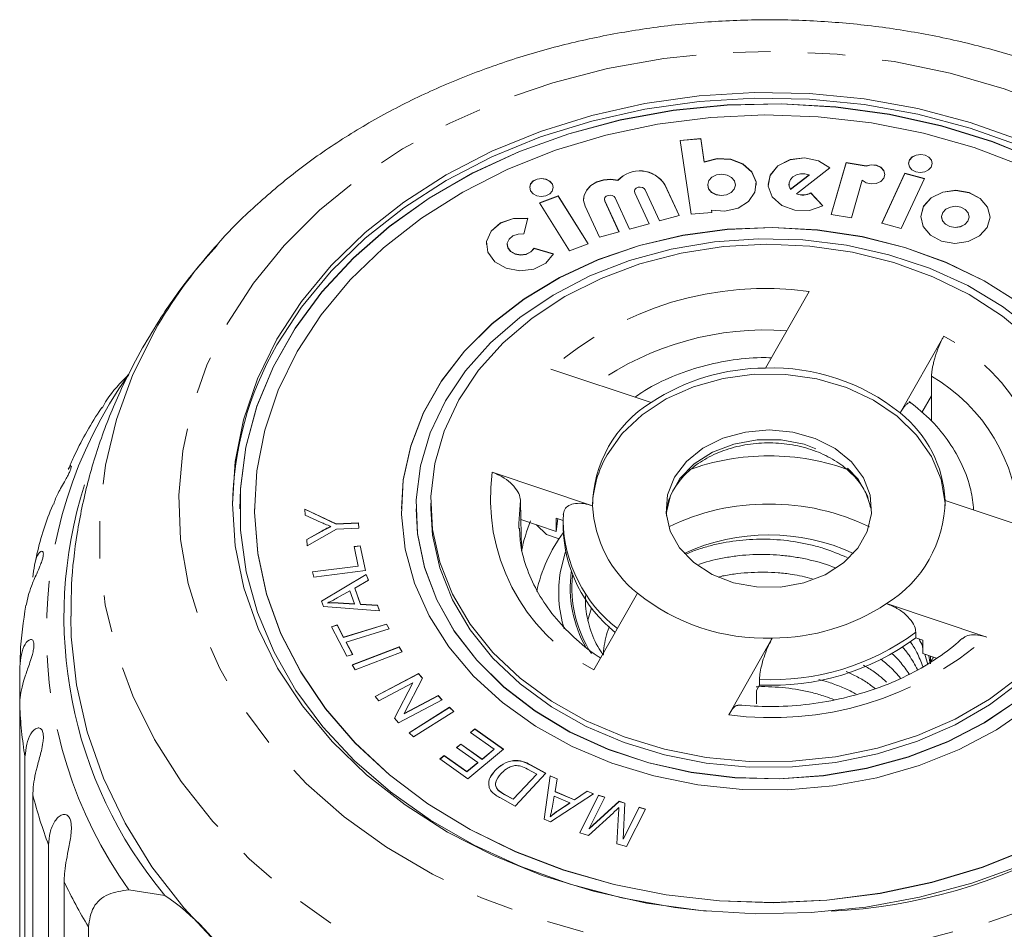
# Model space of a CAD drawing. Units: millimetres. Extents: x -31 to 641, y 16 to 330.
# Drawn here: x -31 to 2, y 291 to 322 of the extents above; entities that cross this region are included whole.
import ezdxf

# ---------------------------------------------------------------- set-up
doc = ezdxf.new("R2010")
doc.units = ezdxf.units.MM
doc.linetypes.add('PHANTOM', pattern=[12.7, 6.35, -1.27, 1.27, -1.27, 1.27, -1.27])

msp = doc.modelspace()

# ---------------------------------------------------------------- linework, layer by layer
at = {"color": 7, "linetype": 'Continuous', "lineweight": 15}
for p, q in [((-8.315, 318.013), (-9.018, 317.951)), ((-9.018, 317.951), (-8.645, 315.437)), ((-8.315, 318.006), (-9.017, 317.945)), ((-8.197, 317.219), (-8.315, 318.013)), ((-8.315, 318.006), (-8.315, 318.013)), ((-8.197, 317.213), (-8.315, 318.006)), ((-8.197, 317.213), (-8.197, 317.219)), ((-5.057, 316.133), (-3.92, 317.018)), ((-3.371, 317.197), (-3.882, 315.432)), ((-3.371, 317.19), (-3.881, 315.432)), ((-2.685, 317.08), (-3.371, 317.197)), ((-3.371, 317.19), (-3.371, 317.197)), ((-2.685, 317.074), (-3.371, 317.19)), ((-2.685, 317.074), (-2.685, 317.08)), ((-11.131, 316.588), (-11.131, 316.595)), ((-5.259, 316.285), (-4.628, 316.777)), ((-5.259, 316.278), (-4.628, 316.77)), ((-4.628, 316.77), (-4.628, 316.777)), ((-3.191, 315.315), (-2.82, 316.595)), ((-1.37, 316.83), (-2.158, 315.127)), ((-1.37, 316.824), (-2.155, 315.126)), ((-1.491, 314.946), (-0.703, 316.649)), ((-0.703, 316.649), (-1.37, 316.83)), ((-1.37, 316.824), (-1.37, 316.83)), ((-0.706, 316.644), (-1.37, 316.824)), ((-10.57, 316.218), (-10.57, 316.212)), ((-10.559, 316.163), (-10.57, 316.212)), ((-10.203, 316.266), (-9.715, 315.21)), ((-9.048, 315.391), (-9.536, 316.447)), ((-9.051, 315.39), (-9.536, 316.441)), ((-8.078, 316.437), (-8.078, 316.431)), ((-7.134, 316.431), (-7.134, 316.437)), ((-6.426, 316.431), (-6.426, 316.437)), ((-5.314, 316.455), (-5.314, 316.448)), ((-5.259, 316.278), (-5.259, 316.285)), ((-13.159, 316.057), (-13.797, 315.823)), ((-13.159, 316.05), (-13.794, 315.818)), ((-12.143, 314.425), (-13.159, 316.057)), ((-13.159, 316.05), (-13.159, 316.057)), ((-12.147, 314.424), (-13.159, 316.05)), ((-12.301, 315.941), (-12.301, 315.934)), ((-11.593, 315.941), (-11.593, 315.934)), ((-11.582, 315.886), (-11.593, 315.934)), ((-11.094, 314.836), (-11.582, 315.893)), ((-11.097, 314.835), (-11.582, 315.886)), ((-11.227, 315.989), (-10.739, 314.933)), ((-10.071, 315.114), (-10.559, 316.17)), ((-10.074, 315.113), (-10.559, 316.163)), ((-5.057, 316.126), (-5.057, 316.133)), ((-4.157, 315.719), (-4.568, 316.16)), ((-4.568, 316.154), (-4.568, 316.16)), ((-4.161, 315.717), (-4.568, 316.154)), ((-13.797, 315.823), (-12.782, 314.192)), ((-12.25, 315.712), (-11.762, 314.655)), ((-7.941, 315.499), (-7.953, 315.574)), ((-7.953, 315.567), (-7.953, 315.574)), ((-7.942, 315.499), (-7.953, 315.567)), ((-14.336, 314.766), (-14.201, 315.298)), ((-9.715, 315.21), (-9.048, 315.391)), ((-8.645, 315.437), (-7.941, 315.499)), ((-3.882, 315.432), (-3.191, 315.315)), ((-0.118, 315.348), (-0.118, 315.342)), ((0.816, 315.342), (0.816, 315.348)), ((1.528, 315.342), (1.528, 315.348)), ((-10.739, 314.933), (-10.071, 315.114)), ((-2.158, 315.127), (-1.491, 314.946)), ((-11.762, 314.655), (-11.094, 314.836)), ((-24.839, 314.318), (-24.778, 314.386)), ((-15.605, 314.411), (-15.605, 314.404)), ((-14.897, 314.411), (-14.897, 314.404)), ((-13.324, 314.088), (-13.985, 314.282)), ((-13.985, 314.275), (-13.985, 314.282)), ((-13.327, 314.082), (-13.985, 314.275)), ((-12.782, 314.192), (-12.143, 314.425)), ((-4.631, 312.811), (-6.114, 310.201)), ((-1.529, 308.673), (-0.046, 311.283)), ((-10.002, 309.028), (-13.409, 310.164)), ((-0.791, 308.686), (-0.469, 309.253)), ((-0.461, 308.397), (-0.469, 309.253)), ((-29.839, 306.759), (-29.741, 306.89)), ((-15.404, 306.652), (-11.996, 305.516)), ((-17.497, 305.605), (-17.497, 305.412)), ((-14.433, 305.042), (-14.45, 305.702)), ((3.409, 304.559), (0.002, 305.694)), ((-23.997, 305.412), (-23.997, 305.406)), ((-23.497, 305.412), (-23.497, 305.406)), ((-21.788, 305.403), (-20.718, 304.899)), ((-21.773, 305.192), (-21.788, 305.403)), ((-21.788, 305.397), (-20.718, 304.893)), ((-21.228, 304.948), (-21.773, 305.192)), ((-18.497, 305.412), (-18.497, 305.406)), ((-17.997, 305.412), (-17.997, 305.406)), ((-12.988, 305.258), (-12.99, 305.001)), ((-20.718, 304.899), (-19.96, 304.931)), ((-20.718, 304.893), (-19.96, 304.924)), ((-20.718, 304.893), (-20.718, 304.899)), ((-19.96, 304.931), (-19.948, 304.749)), ((-19.96, 304.924), (-19.96, 304.931)), ((-19.96, 304.924), (-19.948, 304.749)), ((-14.501, 304.838), (-14.497, 304.739)), ((-14.411, 304.09), (-14.433, 305.042)), ((-14.433, 305.042), (-13.235, 304.643)), ((-13.9, 304.865), (-13.562, 304.532)), ((-13.235, 304.643), (-13.235, 305.093)), ((-13.235, 305.093), (-12.99, 305.012)), ((-13.235, 304.643), (-13.18, 305.075)), ((-12.997, 304.962), (-12.997, 304.77)), ((-21.716, 304.368), (-21.195, 304.66)), ((-21.715, 304.361), (-21.195, 304.654)), ((-20.705, 304.718), (-21.7, 304.147)), ((-20.902, 304.805), (-20.902, 304.812)), ((-19.948, 304.749), (-20.705, 304.718)), ((-13.562, 304.532), (-13.134, 304.389)), ((-21.7, 304.147), (-21.716, 304.368)), ((-20.104, 304.126), (-19.896, 304.152)), ((-20.102, 304.12), (-19.896, 304.146)), ((-19.896, 304.152), (-19.717, 303.308)), ((-19.896, 304.146), (-19.896, 304.152)), ((-19.896, 304.146), (-19.718, 303.308)), ((-19.963, 303.461), (-20.104, 304.126)), ((-21.518, 303.268), (-19.963, 303.461)), ((-21.481, 303.089), (-21.518, 303.268)), ((-21.517, 303.262), (-19.963, 303.454)), ((-19.717, 303.308), (-21.481, 303.089)), ((-21.216, 302.27), (-19.691, 303.175)), ((-21.214, 302.265), (-19.691, 303.169)), ((-19.963, 303.454), (-19.963, 303.461)), ((-19.691, 303.175), (-19.619, 302.977)), ((-19.691, 303.169), (-19.691, 303.175)), ((-19.691, 303.169), (-19.621, 302.975)), ((-19.619, 302.977), (-20.085, 302.712)), ((-20.25, 302.619), (-20.677, 302.38)), ((-20.088, 302.172), (-20.25, 302.619)), ((-20.085, 302.712), (-19.885, 302.161)), ((-20.085, 302.706), (-20.085, 302.712)), ((-20.085, 302.706), (-19.885, 302.154)), ((-10.466, 302.538), (-11.948, 299.927)), ((-21.148, 302.082), (-21.216, 302.27)), ((-21, 302.204), (-21, 302.211)), ((-20.645, 302.209), (-20.088, 302.172)), ((-20.645, 302.203), (-20.645, 302.209)), ((-20.645, 302.203), (-20.088, 302.165)), ((-20.088, 302.165), (-20.088, 302.172)), ((-19.885, 302.161), (-19.311, 302.127)), ((-19.885, 302.154), (-19.885, 302.161)), ((-19.885, 302.154), (-19.311, 302.12)), ((-1.993, 302.182), (1.415, 301.046)), ((-19.244, 301.941), (-21.148, 302.082)), ((-19.311, 302.127), (-19.244, 301.941)), ((-19.311, 302.12), (-19.311, 302.127)), ((-19.311, 302.12), (-19.247, 301.942)), ((-20.463, 301.037), (-19.005, 301.488)), ((-20.463, 301.031), (-19.005, 301.482)), ((-19.005, 301.488), (-18.916, 301.321)), ((-19.005, 301.482), (-19.005, 301.488)), ((-19.005, 301.482), (-18.919, 301.32)), ((-20.879, 301.395), (-20.684, 301.456)), ((-20.35, 300.392), (-20.879, 301.395)), ((-20.876, 301.39), (-20.684, 301.45)), ((-20.684, 301.456), (-20.463, 301.037)), ((-20.684, 301.45), (-20.684, 301.456)), ((-20.684, 301.45), (-20.463, 301.031)), ((-18.916, 301.321), (-20.375, 300.869)), ((-0.999, 301.015), (-0.999, 301.208)), ((-20.463, 301.031), (-20.463, 301.037)), ((-20.375, 300.869), (-20.155, 300.452)), ((-20.375, 300.863), (-20.375, 300.869)), ((-20.375, 300.863), (-20.158, 300.451)), ((-7.363, 298.399), (-5.881, 301.01)), ((-0.999, 301.015), (-0.754, 300.934)), ((-0.754, 300.934), (-0.754, 300.484)), ((-20.176, 300.097), (-18.575, 300.709)), ((-20.173, 300.092), (-18.575, 300.702)), ((-18.469, 300.546), (-20.071, 299.935)), ((-18.575, 300.709), (-18.469, 300.546)), ((-18.575, 300.702), (-18.575, 300.709)), ((-18.575, 300.702), (-18.472, 300.545)), ((-0.754, 300.484), (-0.291, 300.329)), ((-0.587, 300.11), (-0.692, 300.463)), ((-20.155, 300.452), (-20.35, 300.392)), ((-0.558, 300.418), (-0.521, 300.189)), ((-0.499, 300.399), (-0.502, 300.136)), ((-31.483, 298.719), (-31.483, 300.033)), ((-20.071, 299.935), (-20.176, 300.097)), ((-19.392, 299.023), (-17.915, 299.8)), ((-19.388, 299.018), (-17.915, 299.794)), ((-17.915, 299.8), (-17.777, 299.647)), ((-17.915, 299.794), (-17.915, 299.8)), ((-17.915, 299.794), (-17.779, 299.642)), ((-18.104, 299.489), (-19.263, 298.879)), ((-18.731, 298.285), (-18.104, 299.489)), ((-18.729, 298.283), (-18.104, 299.483)), ((-17.777, 299.647), (-18.405, 298.441)), ((-18.104, 299.483), (-18.104, 299.489)), ((-6.313, 299.413), (-6.313, 299.606)), ((-6.42, 299.225), (-6.313, 299.413)), ((-6.42, 298.775), (-6.42, 299.225)), ((-19.263, 298.879), (-19.392, 299.023)), ((-17.116, 298.909), (-18.593, 298.131)), ((-18.405, 298.441), (-17.244, 299.052)), ((-18.405, 298.435), (-17.244, 299.046)), ((-17.244, 299.052), (-17.116, 298.909)), ((-17.244, 299.046), (-17.244, 299.052)), ((-17.244, 299.046), (-17.12, 298.907)), ((-31.483, 298.719), (-31.483, 285.665)), ((-18.235, 297.787), (-16.865, 298.656)), ((-18.231, 297.784), (-16.865, 298.649)), ((-16.715, 298.517), (-18.085, 297.649)), ((-16.865, 298.656), (-16.715, 298.517)), ((-16.865, 298.649), (-16.865, 298.656)), ((-16.865, 298.649), (-16.719, 298.514)), ((-18.593, 298.131), (-18.731, 298.285)), ((-18.405, 298.435), (-18.405, 298.441)), ((-18.085, 297.649), (-18.235, 297.787)), ((-16.146, 297.801), (-16.003, 297.92)), ((-15.342, 297.231), (-16.146, 297.801)), ((-16.142, 297.798), (-16.003, 297.913)), ((-16.003, 297.92), (-15.025, 297.226)), ((-16.003, 297.913), (-16.003, 297.92)), ((-16.003, 297.913), (-15.029, 297.222)), ((-16.622, 297.286), (-16.479, 297.403)), ((-15.897, 296.771), (-16.622, 297.286)), ((-16.617, 297.283), (-16.479, 297.397)), ((-16.479, 297.403), (-15.755, 296.889)), ((-16.479, 297.397), (-16.479, 297.403)), ((-16.479, 297.397), (-15.755, 296.883)), ((-15.025, 297.226), (-16.239, 296.223)), ((-15.755, 296.889), (-15.342, 297.231)), ((-15.755, 296.883), (-15.342, 297.224)), ((-15.342, 297.224), (-15.342, 297.231)), ((-31.303, 283.916), (-31.303, 296.971)), ((-17.186, 296.895), (-17.042, 297.013)), ((-16.239, 296.223), (-17.186, 296.895)), ((-17.182, 296.892), (-17.042, 297.007)), ((-17.042, 297.013), (-16.269, 296.464)), ((-17.042, 297.007), (-17.042, 297.013)), ((-17.042, 297.007), (-16.269, 296.458)), ((-15.755, 296.883), (-15.755, 296.889)), ((-16.269, 296.464), (-15.897, 296.771)), ((-16.269, 296.458), (-15.897, 296.765)), ((-16.269, 296.458), (-16.269, 296.464)), ((-15.897, 296.765), (-15.897, 296.771)), ((-15.311, 296.499), (-15.311, 296.506)), ((-13.895, 296.381), (-14.206, 296.552)), ((-14.104, 296.696), (-13.579, 296.407)), ((-14.104, 296.689), (-13.583, 296.402)), ((-14.694, 295.53), (-13.895, 296.381)), ((-14.694, 295.523), (-13.895, 296.375)), ((-13.579, 296.407), (-14.625, 295.292)), ((-13.895, 296.375), (-13.895, 296.381)), ((-13.645, 294.85), (-13.431, 296.324)), ((-13.645, 294.85), (-13.431, 296.317)), ((-13.431, 296.324), (-13.195, 296.225)), ((-13.431, 296.317), (-13.431, 296.324)), ((-13.431, 296.317), (-13.196, 296.219)), ((-13.195, 296.225), (-13.271, 295.783)), ((-15.227, 295.851), (-15.227, 295.858)), ((-13.271, 295.783), (-12.614, 295.508)), ((-13.271, 295.777), (-13.271, 295.783)), ((-13.271, 295.777), (-12.614, 295.502)), ((-12.614, 295.508), (-12.181, 295.801)), ((-12.614, 295.502), (-12.181, 295.795)), ((-12.181, 295.801), (-11.96, 295.709)), ((-12.181, 295.795), (-12.181, 295.801)), ((-12.181, 295.795), (-11.966, 295.705)), ((-31.035, 295.673), (-31.035, 282.619)), ((-14.625, 295.292), (-15.126, 295.568)), ((-15, 295.698), (-14.694, 295.53)), ((-15, 295.692), (-14.694, 295.523)), ((-14.694, 295.523), (-14.694, 295.53)), ((-11.96, 295.709), (-13.421, 294.757)), ((-13.299, 295.626), (-13.372, 295.224)), ((-12.766, 295.404), (-13.299, 295.626)), ((-12.614, 295.502), (-12.614, 295.508)), ((-12.429, 294.383), (-11.789, 295.66)), ((-12.426, 294.382), (-11.789, 295.654)), ((-11.576, 295.598), (-12.112, 294.529)), ((-12.112, 294.529), (-11.092, 295.455)), ((-12.112, 294.522), (-11.092, 295.448)), ((-11.789, 295.66), (-11.576, 295.598)), ((-11.789, 295.654), (-11.789, 295.66)), ((-11.789, 295.654), (-11.579, 295.592)), ((-11.092, 295.455), (-10.893, 295.396)), ((-11.092, 295.448), (-11.092, 295.455)), ((-11.092, 295.448), (-10.893, 295.39)), ((-13.19, 295.123), (-12.766, 295.404)), ((-13.19, 295.116), (-12.766, 295.397)), ((-13.19, 295.116), (-13.19, 295.123)), ((-12.766, 295.397), (-12.766, 295.404)), ((-11.096, 295.239), (-11.096, 295.245)), ((-10.893, 295.396), (-10.955, 294.167)), ((-10.955, 294.167), (-10.41, 295.254)), ((-10.955, 294.161), (-10.41, 295.248)), ((-10.198, 295.192), (-10.838, 293.915)), ((-10.41, 295.254), (-10.198, 295.192)), ((-10.41, 295.248), (-10.41, 295.254)), ((-10.41, 295.248), (-10.201, 295.186)), ((-13.421, 294.757), (-13.645, 294.85)), ((-13.439, 294.922), (-13.439, 294.928)), ((-11.287, 295.067), (-12.132, 294.296)), ((-11.17, 294.012), (-11.112, 295.033)), ((-11.17, 294.012), (-11.112, 295.026)), ((-12.112, 294.522), (-12.112, 294.529)), ((-12.132, 294.296), (-12.429, 294.383)), ((-10.955, 294.161), (-10.955, 294.167)), ((-30.501, 280.913), (-30.501, 293.968)), ((-10.838, 293.915), (-11.17, 294.012)), ((-29.971, 292.718), (-29.971, 279.664)), ((-27.77, 292.443), (-26.548, 292.252)), ((-29.147, 283.914), (-29.147, 291.184))]:
    msp.add_line(p, q, dxfattribs=at)
at = {"color": 8, "linetype": 'PHANTOM', "lineweight": 0}
for p, q in [((-9.536, 316.441), (-9.536, 316.447)), ((-11.582, 315.886), (-11.582, 315.893)), ((-10.559, 316.163), (-10.559, 316.17)), ((-21.195, 304.654), (-21.195, 304.66)), ((-14.104, 296.689), (-14.104, 296.696)), ((-15, 295.692), (-15, 295.698)), ((-11.112, 295.026), (-11.112, 295.033))]:
    msp.add_line(p, q, dxfattribs=at)
at = {"color": 8, "linetype": 'PHANTOM', "lineweight": 0, "flags": 128}
for points in [[(-24.405, 311.74), (-23.532, 313.093), (-22.489, 314.373), (-21.288, 315.569), (-19.939, 316.669), (-18.456, 317.663), (-16.854, 318.54), (-15.146, 319.293), (-13.351, 319.914), (-11.485, 320.398), (-9.565, 320.738), (-7.612, 320.933), (-5.643, 320.981), (-3.677, 320.88), (-1.734, 320.632), (0.168, 320.24), (2.011, 319.706), (3.777, 319.037), (5.449, 318.239), (7.01, 317.318), (8.446, 316.285), (9.743, 315.149), (10.888, 313.922), (11.871, 312.614), (12.682, 311.238), (13.313, 309.809), (13.758, 308.338), (14.012, 306.842), (14.074, 305.334), (13.943, 303.828), (13.619, 302.339), (13.107, 300.882), (12.411, 299.47), (11.537, 298.118), (10.494, 296.837), (9.293, 295.641), (7.945, 294.541), (6.462, 293.547), (4.859, 292.67), (3.152, 291.917), (1.356, 291.296), (-0.51, 290.813), (-2.429, 290.472), (-4.383, 290.277), (-6.352, 290.23), (-8.317, 290.33), (-10.261, 290.578), (-12.163, 290.97), (-14.006, 291.504), (-15.772, 292.173), (-17.443, 292.972), (-19.005, 293.892), (-20.441, 294.925), (-21.738, 296.061), (-22.883, 297.289), (-23.866, 298.597), (-24.677, 299.972), (-25.307, 301.402), (-25.752, 302.872), (-26.007, 304.368), (-26.069, 305.877), (-25.937, 307.382), (-25.614, 308.871), (-25.102, 310.328), (-24.405, 311.74)], [(12.733, 314.443), (13.478, 313.563), (14.472, 312.169), (15.298, 310.712), (15.946, 309.202), (16.413, 307.654), (16.695, 306.08), (16.788, 304.493), (16.692, 302.906), (16.408, 301.332), (15.939, 299.784), (15.288, 298.276), (14.461, 296.819), (13.464, 295.425), (12.305, 294.107), (10.996, 292.875), (9.545, 291.74), (7.965, 290.71), (6.27, 289.795), (4.473, 289.001), (2.59, 288.336), (0.635, 287.805), (-1.375, 287.412), (-3.423, 287.161), (-5.492, 287.053), (-7.566, 287.09), (-9.626, 287.272), (-11.657, 287.596), (-13.64, 288.06), (-15.56, 288.661), (-17.401, 289.392), (-19.148, 290.249), (-20.786, 291.225), (-22.301, 292.31), (-23.68, 293.496), (-24.914, 294.773), (-25.99, 296.131), (-26.901, 297.559), (-27.639, 299.044), (-28.198, 300.574), (-28.572, 302.137), (-28.759, 303.719), (-28.758, 305.308), (-28.568, 306.89), (-28.192, 308.452), (-27.631, 309.982), (-26.891, 311.466), (-26.891, 311.466)], [(-9.491, 305.252), (-9.491, 305.255), (-9.347, 305.868), (-9.023, 306.439), (-8.536, 306.937), (-7.911, 307.336), (-7.184, 307.613), (-6.393, 307.755), (-5.58, 307.753), (-4.79, 307.608), (-4.065, 307.326), (-3.444, 306.925), (-2.961, 306.424), (-2.641, 305.852), (-2.504, 305.252)], [(-14.45, 305.702), (-14.502, 304.91), (-14.501, 304.838)]]:
    msp.add_lwpolyline(points, dxfattribs=at)
at = {"color": 7, "linetype": 'Continuous', "lineweight": 15, "flags": 128}
for points in [[(-22.732, 311.182), (-21.895, 312.471), (-20.889, 313.687), (-19.725, 314.817), (-18.416, 315.849), (-16.975, 316.773), (-15.418, 317.579), (-13.761, 318.257), (-12.022, 318.802), (-10.218, 319.206), (-8.371, 319.467), (-6.497, 319.58), (-4.619, 319.546), (-2.755, 319.363), (-0.926, 319.035), (0.85, 318.564), (2.553, 317.956)], [(-22.732, 310.99), (-21.895, 312.278), (-20.889, 313.494), (-19.725, 314.624), (-18.416, 315.657), (-16.975, 316.58), (-15.418, 317.386), (-13.761, 318.065), (-12.022, 318.609), (-10.218, 319.014), (-8.371, 319.274), (-6.497, 319.387), (-4.619, 319.353), (-2.755, 319.17), (-0.926, 318.842), (0.85, 318.371), (2.553, 317.763)], [(3.243, 317.239), (1.606, 317.904), (-0.112, 318.437), (-1.892, 318.831), (-3.716, 319.083), (-5.564, 319.191), (-7.416, 319.152), (-9.254, 318.967), (-11.057, 318.639), (-12.806, 318.17), (-14.483, 317.566), (-16.07, 316.833), (-17.551, 315.979), (-18.909, 315.013), (-20.13, 313.945), (-21.201, 312.787), (-22.111, 311.55), (-22.851, 310.249), (-23.411, 308.895), (-23.787, 307.505), (-23.975, 306.093), (-23.997, 305.406)], [(3.243, 317.245), (1.606, 317.91), (-0.112, 318.443), (-1.892, 318.838), (-3.716, 319.09), (-5.564, 319.197), (-7.416, 319.158), (-9.254, 318.974), (-11.057, 318.645), (-12.806, 318.177), (-14.483, 317.573), (-16.07, 316.84), (-17.551, 315.986), (-18.909, 315.02), (-20.13, 313.952), (-21.201, 312.793), (-22.111, 311.557), (-22.851, 310.255), (-23.411, 308.902), (-23.787, 307.512), (-23.975, 306.099), (-23.972, 304.68), (-23.778, 303.268), (-23.396, 301.879), (-22.83, 300.527), (-22.085, 299.227), (-21.169, 297.993), (-20.093, 296.837), (-18.867, 295.772), (-17.505, 294.81), (-16.021, 293.959), (-14.431, 293.231), (-12.751, 292.631), (-11, 292.167), (-9.195, 291.843), (-8.119, 291.72)], [(2.623, 317.079), (0.984, 317.705), (-0.732, 318.197), (-2.505, 318.548), (-4.316, 318.756), (-6.146, 318.818), (-7.975, 318.732), (-9.781, 318.501), (-11.547, 318.126), (-13.251, 317.612), (-14.876, 316.965), (-16.404, 316.19), (-17.817, 315.298), (-19.102, 314.297), (-20.242, 313.199), (-21.227, 312.016), (-22.044, 310.76), (-22.686, 309.446), (-23.145, 308.088), (-23.416, 306.7), (-23.497, 305.298), (-23.385, 303.897), (-23.083, 302.513), (-22.594, 301.161), (-21.923, 299.856), (-21.078, 298.611), (-20.067, 297.44), (-18.902, 296.358), (-17.596, 295.374), (-16.163, 294.5), (-14.618, 293.746), (-12.979, 293.12), (-11.263, 292.628), (-9.49, 292.276), (-7.678, 292.069), (-5.848, 292.007), (-4.02, 292.092), (-2.213, 292.324), (-0.448, 292.698), (1.256, 293.212), (2.881, 293.86)], [(-7.953, 315.574), (-7.49, 315.538), (-7.046, 315.642), (-6.688, 315.869), (-6.473, 316.185), (-6.434, 316.539), (-6.576, 316.878), (-6.878, 317.149), (-7.293, 317.309), (-7.757, 317.334), (-8.197, 317.219)], [(-6.426, 316.431), (-6.434, 316.533), (-6.576, 316.872), (-6.878, 317.142), (-7.293, 317.302), (-7.757, 317.327), (-8.197, 317.213)], [(-3.92, 317.012), (-4.304, 317.252), (-4.783, 317.351), (-5.272, 317.29), (-5.686, 317.08), (-5.95, 316.759), (-6.022, 316.448)], [(-3.92, 317.018), (-4.304, 317.259), (-4.783, 317.357), (-5.272, 317.296), (-5.686, 317.086), (-5.95, 316.765), (-6.019, 316.389), (-5.88, 316.024), (-5.557, 315.736), (-5.108, 315.574), (-4.613, 315.568), (-4.157, 315.719)], [(-0.472, 317.043), (-0.438, 317.16), (-0.466, 317.278), (-0.551, 317.379), (-0.679, 317.448), (-0.832, 317.473), (-0.986, 317.452), (-1.118, 317.387), (-1.207, 317.288), (-1.241, 317.171), (-1.213, 317.053), (-1.128, 316.952), (-1, 316.884), (-0.847, 316.859), (-0.693, 316.88), (-0.561, 316.945), (-0.472, 317.043)], [(-0.438, 317.159), (-0.466, 317.272), (-0.551, 317.373), (-0.679, 317.441), (-0.832, 317.467), (-0.986, 317.445), (-1.118, 317.38), (-1.207, 317.282), (-1.241, 317.165), (-1.241, 317.159)], [(-2.82, 316.595), (-2.687, 316.506), (-2.518, 316.466), (-2.343, 316.481), (-2.19, 316.549), (-2.086, 316.659), (-2.049, 316.791), (-2.085, 316.924), (-2.188, 317.034), (-2.34, 317.103), (-2.515, 317.12), (-2.685, 317.08)], [(-2.049, 316.786), (-2.085, 316.918), (-2.188, 317.028), (-2.34, 317.097), (-2.515, 317.113), (-2.685, 317.074)], [(-13.364, 316.225), (-13.331, 316.343), (-13.359, 316.46), (-13.443, 316.561), (-13.572, 316.63), (-13.725, 316.655), (-13.879, 316.634), (-14.01, 316.569), (-14.1, 316.471), (-14.133, 316.353), (-14.105, 316.235), (-14.02, 316.135), (-13.892, 316.066), (-13.739, 316.041), (-13.585, 316.062), (-13.453, 316.127), (-13.364, 316.225)], [(-13.331, 316.342), (-13.359, 316.454), (-13.443, 316.555), (-13.572, 316.623), (-13.725, 316.649), (-13.879, 316.627), (-14.01, 316.563), (-14.1, 316.464), (-14.133, 316.347), (-14.133, 316.342)], [(-11.131, 316.588), (-11.375, 316.621), (-11.622, 316.601), (-11.852, 316.529), (-12.048, 316.413), (-12.194, 316.259), (-12.28, 316.081), (-12.301, 315.934)], [(-11.131, 316.595), (-11.375, 316.627), (-11.622, 316.607), (-11.852, 316.536), (-12.048, 316.419), (-12.194, 316.266), (-12.28, 316.087), (-12.299, 315.898), (-12.25, 315.712)], [(-7.173, 316.293), (-7.134, 316.431), (-7.167, 316.57), (-7.266, 316.688), (-7.418, 316.769), (-7.598, 316.799), (-7.779, 316.774), (-7.934, 316.697), (-8.039, 316.582), (-8.078, 316.444), (-8.045, 316.305), (-7.945, 316.186), (-7.794, 316.106), (-7.614, 316.076), (-7.433, 316.101), (-7.278, 316.177), (-7.173, 316.293)], [(-4.628, 316.777), (-4.769, 316.812), (-4.918, 316.812), (-5.059, 316.776), (-5.179, 316.708), (-5.265, 316.615), (-5.309, 316.507), (-5.307, 316.393), (-5.259, 316.285)], [(-10.559, 316.17), (-10.57, 316.226), (-10.552, 316.28), (-10.508, 316.326), (-10.444, 316.354), (-10.371, 316.362), (-10.3, 316.349), (-10.241, 316.315), (-10.203, 316.266)], [(-8.078, 316.431), (-8.045, 316.299), (-7.945, 316.18), (-7.794, 316.1), (-7.614, 316.07), (-7.433, 316.095), (-7.278, 316.171), (-7.173, 316.287)], [(-7.173, 316.287), (-7.134, 316.425), (-7.134, 316.431)], [(-5.314, 316.448), (-5.307, 316.386), (-5.259, 316.278)], [(1.43, 314.988), (1.528, 315.332), (1.446, 315.679), (1.197, 315.976), (0.819, 316.177), (0.369, 316.252), (-0.083, 316.189), (-0.471, 315.998), (-0.733, 315.709), (-0.831, 315.364), (-0.749, 315.017), (-0.5, 314.721), (-0.122, 314.52), (0.328, 314.445), (0.781, 314.507), (1.168, 314.698), (1.43, 314.988)], [(1.528, 315.342), (1.446, 315.673), (1.197, 315.969), (0.819, 316.17), (0.369, 316.245), (-0.083, 316.183), (-0.471, 315.992), (-0.733, 315.702), (-0.831, 315.358), (-0.831, 315.342)], [(-11.582, 315.893), (-11.593, 315.948), (-11.575, 316.003), (-11.531, 316.048), (-11.467, 316.077), (-11.395, 316.085), (-11.323, 316.071), (-11.264, 316.037), (-11.227, 315.989)], [(0.777, 315.205), (0.816, 315.342), (0.783, 315.479), (0.685, 315.597), (0.535, 315.676), (0.357, 315.706), (0.178, 315.681), (0.024, 315.606), (-0.08, 315.491), (-0.118, 315.354), (-0.086, 315.217), (0.013, 315.1), (0.162, 315.02), (0.34, 314.99), (0.52, 315.015), (0.673, 315.091), (0.777, 315.205)], [(-14.201, 315.292), (-14.685, 315.286), (-15.124, 315.132), (-15.447, 314.857), (-15.598, 314.505), (-15.605, 314.404)], [(-14.201, 315.298), (-14.685, 315.292), (-15.124, 315.139), (-15.447, 314.863), (-15.598, 314.511), (-15.552, 314.143), (-15.317, 313.819), (-14.933, 313.595), (-14.464, 313.508), (-13.988, 313.572), (-13.585, 313.776), (-13.324, 314.088)], [(-0.118, 315.342), (-0.086, 315.211), (0.013, 315.093), (0.162, 315.014), (0.34, 314.984), (0.52, 315.009), (0.673, 315.084), (0.777, 315.199)], [(0.777, 315.199), (0.816, 315.335), (0.816, 315.342)], [(2.515, 312.418), (1.326, 313.166), (0.026, 313.797), (-1.366, 314.3), (-2.828, 314.669), (-4.338, 314.897), (-5.873, 314.981), (-7.41, 314.92), (-8.925, 314.715), (-10.397, 314.369), (-11.801, 313.887), (-13.118, 313.276), (-14.326, 312.546), (-15.408, 311.708), (-16.348, 310.774), (-17.131, 309.759), (-17.745, 308.678), (-18.181, 307.547), (-18.432, 306.384), (-18.497, 305.406)], [(2.515, 312.424), (1.326, 313.172), (0.026, 313.803), (-1.366, 314.306), (-2.828, 314.675), (-4.338, 314.903), (-5.873, 314.987), (-7.41, 314.927), (-8.925, 314.721), (-10.397, 314.375), (-11.801, 313.893), (-13.118, 313.283), (-14.326, 312.553), (-15.408, 311.714), (-16.348, 310.781), (-17.131, 309.766), (-17.745, 308.685), (-18.181, 307.554), (-18.432, 306.391), (-18.495, 305.213), (-18.368, 304.038), (-18.054, 302.884), (-17.557, 301.768), (-16.884, 300.707), (-16.047, 299.718), (-15.057, 298.815), (-13.93, 298.012), (-12.683, 297.322), (-11.335, 296.754), (-9.905, 296.317), (-8.416, 296.018), (-6.891, 295.861), (-5.352, 295.85), (-3.823, 295.983), (-2.327, 296.259), (-0.886, 296.674), (0.477, 297.221), (1.742, 297.893), (2.889, 298.678)], [(3.019, 311.478), (1.956, 312.296), (0.767, 313.005), (-0.529, 313.595), (-1.91, 314.055), (-3.357, 314.38), (-4.845, 314.562), (-6.351, 314.601), (-7.851, 314.494), (-9.323, 314.245), (-10.742, 313.856), (-12.086, 313.334), (-13.334, 312.687), (-14.466, 311.925), (-15.465, 311.061), (-16.314, 310.107), (-17.001, 309.08), (-17.514, 307.994), (-17.846, 306.868), (-17.991, 305.719), (-17.946, 304.565), (-17.713, 303.425), (-17.296, 302.315), (-16.7, 301.255), (-15.935, 300.26), (-15.014, 299.347), (-13.951, 298.529), (-12.762, 297.819), (-11.466, 297.23), (-10.084, 296.769), (-8.638, 296.445), (-7.15, 296.262), (-5.644, 296.224), (-4.143, 296.33), (-2.672, 296.58), (-1.253, 296.969), (0.091, 297.491), (1.339, 298.138), (2.471, 298.9)], [(-13.985, 314.282), (-14.089, 314.157), (-14.25, 314.075), (-14.441, 314.049), (-14.628, 314.084), (-14.782, 314.174), (-14.876, 314.304), (-14.894, 314.451), (-14.834, 314.592), (-14.705, 314.702), (-14.529, 314.763), (-14.336, 314.766)], [(-16.543, 309.12), (-15.869, 310.124), (-15.034, 311.054), (-14.05, 311.894), (-12.934, 312.631), (-11.704, 313.253), (-10.381, 313.75), (-8.985, 314.112), (-7.541, 314.335), (-6.071, 314.414), (-4.6, 314.349), (-3.151, 314.141), (-1.75, 313.792), (-0.418, 313.308), (0.822, 312.699), (1.95, 311.972), (2.948, 311.142)], [(-13.985, 314.275), (-14.089, 314.151), (-14.25, 314.069), (-14.441, 314.043), (-14.628, 314.078), (-14.782, 314.168), (-14.876, 314.297), (-14.897, 314.404)], [(2.606, 293.276), (0.906, 292.664), (-0.868, 292.188), (-2.696, 291.856), (-4.559, 291.668), (-6.437, 291.629), (-8.311, 291.738), (-10.16, 291.993), (-11.965, 292.393), (-13.706, 292.933), (-15.366, 293.608), (-16.927, 294.409), (-18.372, 295.33), (-19.686, 296.359), (-20.854, 297.486), (-21.865, 298.699), (-22.708, 299.986), (-23.374, 301.332), (-23.855, 302.723), (-24.147, 304.145), (-24.247, 305.582), (-24.154, 307.02), (-23.868, 308.442), (-23.392, 309.835), (-22.732, 311.182)], [(-11.499, 307.246), (-10.983, 307.969), (-10.307, 308.61), (-9.493, 309.148), (-8.566, 309.566), (-7.556, 309.851), (-6.497, 309.993), (-5.421, 309.987), (-4.364, 309.835), (-3.359, 309.54), (-2.439, 309.113), (-1.634, 308.567), (-0.969, 307.92), (-0.465, 307.191), (-0.139, 306.406), (-0.002, 305.589), (0.001, 305.509)], [(-0.469, 309.253), (-0.462, 309.909), (-0.462, 309.92)], [(2.565, 299.724), (1.513, 298.934), (0.338, 298.253), (-0.942, 297.693), (-2.304, 297.262), (-3.727, 296.969), (-5.187, 296.818), (-6.661, 296.81), (-8.124, 296.948), (-9.551, 297.227), (-10.921, 297.644), (-12.209, 298.191), (-13.396, 298.861), (-14.461, 299.641), (-15.387, 300.519), (-16.159, 301.481), (-16.764, 302.51), (-17.192, 303.59), (-17.437, 304.703), (-17.494, 305.831), (-17.361, 306.956), (-17.043, 308.058), (-16.543, 309.12)], [(-9.207, 306.482), (-8.798, 307.02), (-8.239, 307.472), (-7.558, 307.812), (-6.794, 308.023), (-5.986, 308.093), (-5.18, 308.019), (-4.417, 307.805), (-3.739, 307.461), (-3.183, 307.007), (-2.779, 306.467), (-2.549, 305.87), (-2.504, 305.248), (-2.648, 304.635), (-2.972, 304.065), (-3.459, 303.566), (-4.083, 303.168), (-4.811, 302.89), (-5.602, 302.748), (-6.414, 302.75), (-7.205, 302.896), (-7.93, 303.177), (-8.551, 303.578), (-9.034, 304.079), (-9.353, 304.651), (-9.492, 305.265), (-9.442, 305.886), (-9.207, 306.482)], [(-23.497, 305.406), (-23.497, 305.292), (-23.385, 303.891), (-23.083, 302.507), (-22.594, 301.155), (-21.923, 299.849), (-21.078, 298.604), (-20.067, 297.434), (-18.902, 296.351), (-17.596, 295.367), (-16.163, 294.494), (-14.618, 293.739), (-12.979, 293.113), (-11.263, 292.621), (-9.49, 292.27), (-7.678, 292.062), (-5.848, 292.001), (-4.02, 292.086), (-2.213, 292.317), (-0.448, 292.692), (1.256, 293.206), (2.881, 293.854)], [(-17.997, 305.406), (-17.946, 304.559), (-17.713, 303.418), (-17.296, 302.309), (-16.7, 301.249), (-15.935, 300.254), (-15.014, 299.34), (-13.951, 298.522), (-12.762, 297.813), (-11.466, 297.223), (-10.084, 296.763), (-8.638, 296.439), (-7.15, 296.256), (-5.644, 296.217), (-4.143, 296.324), (-2.672, 296.573), (-1.253, 296.962), (0.091, 297.484), (1.339, 298.131), (2.471, 298.893), (3.47, 299.758), (4.32, 300.711), (5.006, 301.739)], [(2.565, 299.531), (1.513, 298.741), (0.338, 298.06), (-0.942, 297.5), (-2.304, 297.069), (-3.727, 296.776), (-5.187, 296.625), (-6.661, 296.617), (-8.124, 296.755), (-9.551, 297.034), (-10.921, 297.451), (-12.209, 297.999), (-13.396, 298.668), (-14.461, 299.448), (-15.387, 300.326), (-16.159, 301.288), (-16.764, 302.317), (-17.192, 303.397), (-17.437, 304.51), (-17.497, 305.412)], [(-13.083, 303.29), (-12.927, 303.912), (-12.915, 303.949)], [(-12.158, 301.591), (-12.152, 301.616), (-12.027, 302.045)], [(-24.661, 290.497), (-25.902, 291.824), (-26.984, 293.23), (-27.896, 294.706), (-28.632, 296.238), (-29.185, 297.814), (-29.552, 299.422), (-29.73, 301.049), (-29.747, 301.752)]]:
    msp.add_lwpolyline(points, dxfattribs=at)
at = {"color": 7, "linetype": 'Continuous', "lineweight": 15}
for centre, radius, start, end in [((-10.391, 315.902), 1.014, 32.5488, 136.8771), ((-10.391, 315.895), 1.014, 32.5488, 136.8771), ((-4.843, 316.686), 0.593, 248.8537, 297.6118), ((-4.843, 316.679), 0.593, 248.8537, 297.6118), ((-12.977, 305.344), 11.271, 149.9395, 179.1625), ((-6.094, 303.104), 7.097, 90.1579, 123.4055), ((-5.88, 303.26), 6.944, 51.2043, 91.9318), ((-7.794, 305.452), 4.203, 121.6893, 179.1237), ((-4.081, 305.479), 4.088, 3.0252, 51.3721), ((-8.315, 305.396), 3.682, 149.8388, 178.2418), ((-15.171, 301.725), 14.805, 162.3129, 219.7839), ((-7.914, 305.732), 4.088, 183.0252, 231.3721), ((-6.057, 297.949), 7.623, 89.5498, 116.045), ((-5.937, 297.952), 7.62, 63.8346, 90.4535), ((-4.201, 305.759), 4.203, 301.6893, 359.1237), ((-9.245, 302.985), 5.257, 157.4702, 169.1524), ((-8.743, 301.47), 5.274, 143.7046, 167.6884), ((-8.244, 304.908), 4.755, 181.6704, 231.2228), ((-5.997, 297.64), 6.883, 65.2501, 114.7499), ((-6.115, 307.95), 6.944, 231.2043, 271.9318), ((-5.9, 308.107), 7.097, 270.1579, 303.4055), ((-5.896, 307.64), 8.238, 267.0933, 306.4701), ((-4.68, 309.856), 18.154, 272.5367, 326.7857), ((-31.111, 285.511), 8.14, 31.0639, 55.9041)]:
    msp.add_arc(centre, radius, start, end, dxfattribs=at)
at = {"color": 8, "linetype": 'PHANTOM', "lineweight": 0}
for centre, radius, start, end in [((-12.148, 303.022), 16.99, 138.3273, 150.1974), ((-6.107, 301.828), 11.082, 82.3453, 131.2181), ((-6.104, 301.42), 10.078, 85.9437, 125.1303), ((-3.104, 305.462), 6.576, 352.1074, 62.2899), ((-15.455, 301.215), 15.119, 144.5362, 215.4638), ((-3.459, 304.757), 5.97, 1.7702, 59.8594), ((-6.025, 299.378), 7.833, 89.7987, 110.2535), ((-5.969, 299.385), 7.826, 69.4154, 90.2065), ((-8.891, 305.749), 6.576, 172.1074, 242.2899), ((-8.231, 305.102), 4.767, 181.2504, 232.244), ((-8.917, 302.567), 4.229, 170.1585, 197.0333), ((-8.65, 302.716), 4.105, 172.2855, 209.7504), ((-8.595, 302.719), 4.101, 173.9047, 213.0065), ((-5.896, 307.832), 8.238, 267.0933, 306.4701), ((-5.887, 309.382), 11.082, 262.3453, 311.2181), ((-16.43, 299.382), 15.067, 182.5223, 189.2094), ((-15.678, 299.55), 15.839, 194.167, 200.6351), ((-14.326, 300.131), 17.312, 205.3532, 211.1199)]:
    msp.add_arc(centre, radius, start, end, dxfattribs=at)
at = {"color": 7, "linetype": 'Continuous', "lineweight": 15}
for points, knots in [([(12.529, 314.644), (12.228, 314.962), (11.528, 315.704), (10.277, 316.761), (8.812, 317.826), (7.23, 318.784), (5.552, 319.63), (3.787, 320.358), (1.95, 320.963), (0.054, 321.44), (-1.886, 321.786), (-3.857, 321.999), (-5.843, 322.077), (-7.831, 322.02), (-9.807, 321.827), (-11.756, 321.501), (-13.664, 321.043), (-15.517, 320.455), (-17.301, 319.741), (-19.004, 318.905), (-20.611, 317.953), (-22.113, 316.894), (-23.48, 315.723), (-24.388, 314.857), (-24.795, 314.36), (-24.834, 314.312)], [0, 0, 0, 0, 0.034097, 0.079309, 0.124704, 0.170241, 0.215881, 0.261591, 0.307346, 0.353127, 0.398923, 0.444728, 0.490543, 0.536372, 0.582217, 0.628083, 0.673972, 0.719884, 0.765818, 0.811759, 0.857689, 0.903581, 0.949398, 0.995094, 1, 1, 1, 1]), ([(-24.761, 314.376), (-25.034, 314.072), (-25.729, 313.3), (-26.567, 312.123), (-27.094, 311.237), (-27.301, 310.889)], [0, 0, 0, 0, 0.282044, 0.717593, 1, 1, 1, 1]), ([(-0.462, 309.92), (-0.46, 309.957), (-0.457, 310.033), (-0.439, 310.166), (-0.411, 310.311), (-0.374, 310.463), (-0.327, 310.622), (-0.273, 310.782), (-0.212, 310.941), (-0.152, 311.078), (-0.096, 311.192), (-0.063, 311.253), (-0.046, 311.283)], [0, 0, 0, 0, 0.101667, 0.206343, 0.307994, 0.412481, 0.516348, 0.622999, 0.731139, 0.842224, 0.920578, 1, 1, 1, 1]), ([(-27.301, 310.889), (-27.514, 310.497), (-28.015, 309.571), (-28.651, 308.045), (-29.191, 306.328), (-29.548, 304.582), (-29.734, 303.052), (-29.729, 302.108), (-29.727, 301.752)], [0, 0, 0, 0, 0.139273, 0.328879, 0.517005, 0.703357, 0.888239, 1, 1, 1, 1]), ([(-5.913, 310.553), (-6.027, 310.555), (-6.505, 310.562), (-7.347, 310.475), (-8.41, 310.245), (-9.411, 309.875), (-10.125, 309.517), (-10.474, 309.265), (-10.549, 309.211)], [0, 0, 0, 0, 0.067558, 0.285145, 0.503175, 0.72156, 0.940235, 1, 1, 1, 1]), ([(-27.77, 309.988), (-28.052, 309.697), (-28.422, 309.316), (-28.625, 308.933), (-28.673, 308.841)], [0, 0, 0, 0, 0.7619441, 1, 1, 1, 1]), ([(-28.694, 308.854), (-28.722, 308.811), (-29.082, 308.266), (-29.477, 307.568), (-29.768, 306.888), (-29.826, 306.752)], [0, 0, 0, 0, 0.063799, 0.814054, 1, 1, 1, 1]), ([(-1.529, 308.673), (-1.503, 308.716), (-1.451, 308.804), (-1.375, 308.906), (-1.303, 308.982), (-1.239, 309.023), (-1.19, 309.034), (-1.168, 309.017), (-1.159, 309.011)], [0, 0, 0, 0, 0.176825, 0.358605, 0.535513, 0.718218, 0.884071, 1, 1, 1, 1]), ([(0.97, 305.372), (0.945, 305.6), (0.888, 306.118), (0.602, 306.897), (0.156, 307.686), (-0.443, 308.427), (-0.957, 308.847), (-1.222, 309.063)], [0, 0, 0, 0, 0.161038, 0.366031, 0.572025, 0.779992, 1, 1, 1, 1]), ([(-9.478, 305.168), (-9.472, 305.293), (-9.459, 305.604), (-9.246, 306.087), (-8.869, 306.586), (-8.348, 307.013), (-7.717, 307.345), (-7.005, 307.567), (-6.245, 307.67), (-5.474, 307.647), (-4.729, 307.501), (-4.049, 307.241), (-3.463, 306.882), (-3.001, 306.444), (-2.669, 305.952), (-2.575, 305.603), (-2.528, 305.427)], [0, 0, 0, 0, 0.0514313, 0.1283493, 0.2036235, 0.2772513, 0.3500032, 0.4224162, 0.4947, 0.5669045, 0.6390049, 0.7109436, 0.7827465, 0.8545362, 0.9267057, 1, 1, 1, 1]), ([(-29.726, 306.86), (-29.726, 306.859), (-29.721, 306.852), (-29.735, 306.793), (-29.774, 306.69), (-29.842, 306.549), (-29.94, 306.366), (-30.097, 306.086), (-30.258, 305.808), (-30.305, 305.631), (-30.321, 305.57)], [0, 0, 0, 0, 0.0116949, 0.10773, 0.2045124, 0.2877865, 0.3935529, 0.5537294, 0.8457055, 1, 1, 1, 1]), ([(-15.404, 306.652), (-15.294, 306.607), (-15.073, 306.519), (-14.779, 306.303), (-14.563, 306.059), (-14.464, 305.849), (-14.453, 305.738), (-14.45, 305.702)], [0, 0, 0, 0, 0.227921, 0.455936, 0.680678, 0.896845, 1, 1, 1, 1]), ([(-30.338, 305.577), (-30.345, 305.563), (-30.585, 305.012), (-30.804, 304.318), (-30.95, 303.629), (-30.976, 303.507)], [0, 0, 0, 0, 0.021148, 0.825862, 1, 1, 1, 1]), ([(-12.99, 305.204), (-12.98, 305.27), (-12.961, 305.4), (-12.809, 305.533), (-12.582, 305.602), (-12.3, 305.601), (-12.095, 305.543), (-11.996, 305.516)], [0, 0, 0, 0, 0.195288, 0.390401, 0.59041, 0.803011, 1, 1, 1, 1]), ([(-20.902, 304.812), (-20.963, 304.836), (-21.074, 304.88), (-21.181, 304.927), (-21.228, 304.948)], [0, 0, 0, 0, 0.55999, 1, 1, 1, 1]), ([(-21.195, 304.66), (-21.141, 304.689), (-21.045, 304.742), (-20.945, 304.79), (-20.902, 304.812)], [0, 0, 0, 0, 0.5599868, 1, 1, 1, 1]), ([(-21.195, 304.654), (-21.141, 304.683), (-21.045, 304.735), (-20.945, 304.784), (-20.902, 304.805)], [0, 0, 0, 0, 0.559987, 1, 1, 1, 1]), ([(-11.719, 300.33), (-11.758, 300.355), (-12.094, 300.572), (-12.653, 301.038), (-13.327, 301.75), (-13.858, 302.523), (-14.234, 303.339), (-14.45, 304.086), (-14.471, 304.56), (-14.479, 304.747)], [0, 0, 0, 0, 0.022328, 0.193026, 0.363993, 0.535813, 0.709153, 0.884702, 1, 1, 1, 1]), ([(-8.819, 303.861), (-8.758, 303.891), (-8.568, 303.983), (-8.214, 304.094), (-7.639, 304.249), (-7.035, 304.343), (-6.42, 304.38), (-5.801, 304.376), (-5.181, 304.312), (-4.577, 304.188), (-3.998, 304.034), (-3.597, 303.864), (-3.336, 303.754)], [0, 0, 0, 0, 0.039033, 0.119905, 0.202152, 0.362059, 0.442932, 0.525181, 0.685087, 0.76596, 0.848209, 1, 1, 1, 1]), ([(-31.035, 303.079), (-31.003, 303.36), (-30.956, 303.771), (-30.755, 303.988), (-30.687, 303.957), (-30.673, 303.878), (-30.688, 303.767), (-30.73, 303.62), (-30.804, 303.427), (-30.935, 303.128), (-31.147, 302.665), (-31.217, 302.338), (-31.262, 302.129)], [0, 0, 0, 0, 0.294387, 0.430545, 0.487063, 0.523432, 0.560083, 0.591619, 0.631673, 0.692331, 0.802902, 1, 1, 1, 1]), ([(-3.713, 303.393), (-3.751, 303.409), (-4.064, 303.537), (-4.55, 303.668), (-5.156, 303.782), (-5.772, 303.854), (-6.394, 303.867), (-7.008, 303.821), (-7.61, 303.732), (-8.073, 303.628), (-8.362, 303.523), (-8.38, 303.516)], [0, 0, 0, 0, 0.026192, 0.216887, 0.313332, 0.411418, 0.602113, 0.698558, 0.796644, 0.987341, 1, 1, 1, 1]), ([(-7.726, 303.088), (-7.657, 303.104), (-7.438, 303.155), (-6.914, 303.229), (-6.296, 303.265), (-5.677, 303.236), (-5.131, 303.18), (-4.752, 303.089), (-4.525, 303.035)], [0, 0, 0, 0, 0.06777, 0.213123, 0.495715, 0.638637, 0.78399, 1, 1, 1, 1]), ([(-11.628, 300.431), (-11.694, 300.528), (-11.916, 300.85), (-12.124, 301.447), (-12.259, 302.042), (-12.234, 302.39), (-12.227, 302.486)], [0, 0, 0, 0, 0.151237, 0.506234, 0.86451, 1, 1, 1, 1]), ([(-20.677, 302.38), (-20.736, 302.347), (-20.842, 302.288), (-20.952, 302.234), (-21, 302.211)], [0, 0, 0, 0, 0.5600207, 1, 1, 1, 1]), ([(-21, 302.211), (-20.934, 302.213), (-20.816, 302.218), (-20.697, 302.212), (-20.645, 302.209)], [0, 0, 0, 0, 0.559972, 1, 1, 1, 1]), ([(-21, 302.204), (-20.934, 302.207), (-20.816, 302.211), (-20.697, 302.205), (-20.645, 302.203)], [0, 0, 0, 0, 0.559972, 1, 1, 1, 1]), ([(-1.993, 302.182), (-1.873, 302.134), (-1.633, 302.038), (-1.318, 301.806), (-1.098, 301.55), (-1.008, 301.344), (-1.001, 301.239), (-0.999, 301.208)], [0, 0, 0, 0, 0.2397967, 0.4801243, 0.7055404, 0.9132644, 1, 1, 1, 1]), ([(-31.271, 302.13), (-31.356, 301.585), (-31.462, 300.914), (-31.466, 300.238), (-31.467, 300.111)], [0, 0, 0, 0, 0.812948, 1, 1, 1, 1]), ([(-11.628, 300.431), (-11.626, 300.48), (-11.621, 300.65), (-11.567, 300.938), (-11.498, 301.216), (-11.433, 301.371), (-11.417, 301.41)], [0, 0, 0, 0, 0.14721, 0.510532, 0.876616, 1, 1, 1, 1]), ([(-31.483, 300.033), (-31.448, 300.318), (-31.398, 300.735), (-31.153, 300.979), (-31.046, 300.958), (-31.004, 300.883), (-30.993, 300.771), (-31.01, 300.621), (-31.056, 300.42), (-31.158, 300.108), (-31.345, 299.588), (-31.469, 299.118), (-31.48, 298.805), (-31.483, 298.719)], [0, 0, 0, 0, 0.264793, 0.387263, 0.4381, 0.470812, 0.503779, 0.532145, 0.568172, 0.622733, 0.722188, 0.923869, 1, 1, 1, 1]), ([(0.574, 300.994), (0.509, 300.935), (0.196, 300.648), (-0.454, 300.185), (-1.411, 299.655), (-2.465, 299.231), (-3.587, 298.918), (-4.757, 298.729), (-5.921, 298.656), (-6.684, 298.707), (-7.048, 298.731)], [0, 0, 0, 0, 0.036524, 0.176317, 0.315846, 0.455082, 0.594194, 0.733244, 0.87226, 1, 1, 1, 1]), ([(-6.313, 299.606), (-6.309, 299.682), (-6.3, 299.834), (-6.234, 300.134), (-6.136, 300.452), (-6.013, 300.761), (-5.924, 300.929), (-5.881, 301.01)], [0, 0, 0, 0, 0.195288, 0.390401, 0.59041, 0.803011, 1, 1, 1, 1]), ([(-1.191, 300.891), (-1.184, 300.881), (-1.095, 300.763), (-0.929, 300.485), (-0.819, 300.203), (-0.756, 300.042)], [0, 0, 0, 0, 0.036336, 0.448109, 1, 1, 1, 1]), ([(-0.754, 300.67), (-0.761, 300.693), (-0.791, 300.799), (-0.845, 300.899), (-0.888, 300.978)], [0, 0, 0, 0, 0.2153048, 1, 1, 1, 1]), ([(0.586, 300.981), (0.61, 301.006), (0.682, 301.079), (0.892, 301.126), (1.155, 301.121), (1.338, 301.068), (1.415, 301.046)], [0, 0, 0, 0, 0.157793, 0.459448, 0.773562, 1, 1, 1, 1]), ([(-1.812, 300.488), (-1.807, 300.484), (-1.696, 300.387), (-1.482, 300.16), (-1.314, 299.917), (-1.223, 299.785)], [0, 0, 0, 0, 0.017972, 0.465891, 1, 1, 1, 1]), ([(-0.943, 299.939), (-1.031, 300.105), (-1.174, 300.376), (-1.378, 300.623), (-1.457, 300.718)], [0, 0, 0, 0, 0.6122, 1, 1, 1, 1]), ([(-1.514, 299.637), (-1.63, 299.772), (-1.833, 300.009), (-2.087, 300.212), (-2.195, 300.298)], [0, 0, 0, 0, 0.5721491, 1, 1, 1, 1]), ([(-0.397, 300.365), (-0.411, 300.337), (-0.442, 300.275), (-0.493, 300.22), (-0.521, 300.189)], [0, 0, 0, 0, 0.436092, 1, 1, 1, 1]), ([(-2.377, 299.289), (-2.481, 299.369), (-2.699, 299.535), (-3.037, 299.721), (-3.268, 299.827), (-3.362, 299.871)], [0, 0, 0, 0, 0.351977, 0.733964, 1, 1, 1, 1]), ([(-2.778, 300.085), (-2.718, 300.05), (-2.53, 299.941), (-2.258, 299.755), (-2.075, 299.584), (-1.995, 299.509)], [0, 0, 0, 0, 0.206392, 0.653298, 1, 1, 1, 1]), ([(-4.298, 299.597), (-4.186, 299.569), (-3.924, 299.506), (-3.539, 299.347), (-3.219, 299.215), (-3.06, 299.117), (-3.027, 299.096)], [0, 0, 0, 0, 0.246622, 0.576402, 0.911791, 1, 1, 1, 1]), ([(-3.76, 298.912), (-3.866, 298.951), (-4.116, 299.044), (-4.669, 299.196), (-5.28, 299.309), (-5.898, 299.351), (-6.234, 299.369), (-6.411, 299.353), (-6.432, 299.351)], [0, 0, 0, 0, 0.126207, 0.298767, 0.63425, 0.803923, 0.976482, 1, 1, 1, 1]), ([(-7.363, 298.399), (-7.316, 298.475), (-7.22, 298.627), (-7.109, 298.731), (-7.064, 298.718), (-7.049, 298.714)], [0, 0, 0, 0, 0.3996807, 0.7995261, 1, 1, 1, 1]), ([(-31.303, 296.971), (-31.267, 297.26), (-31.214, 297.683), (-30.931, 297.959), (-30.789, 297.954), (-30.72, 297.884), (-30.683, 297.776), (-30.673, 297.625), (-30.692, 297.421), (-30.76, 297.098), (-30.912, 296.558), (-31.022, 296.074), (-31.032, 295.759), (-31.035, 295.673)], [0, 0, 0, 0, 0.264793, 0.387263, 0.4381, 0.470812, 0.503779, 0.532145, 0.568172, 0.622733, 0.722188, 0.923869, 1, 1, 1, 1]), ([(-15.311, 296.506), (-15.227, 296.583), (-15.059, 296.738), (-14.712, 296.865), (-14.364, 296.827), (-14.191, 296.74), (-14.104, 296.696)], [0, 0, 0, 0, 0.280797, 0.559887, 0.779046, 1, 1, 1, 1]), ([(-15.311, 296.499), (-15.227, 296.577), (-15.059, 296.732), (-14.712, 296.859), (-14.364, 296.82), (-14.191, 296.733), (-14.104, 296.689)], [0, 0, 0, 0, 0.280797, 0.559887, 0.779046, 1, 1, 1, 1]), ([(-15.509, 295.924), (-15.52, 295.982), (-15.542, 296.097), (-15.477, 296.302), (-15.374, 296.428), (-15.311, 296.506)], [0, 0, 0, 0, 0.279786, 0.559927, 1, 1, 1, 1]), ([(-15.509, 295.918), (-15.52, 295.975), (-15.542, 296.09), (-15.477, 296.296), (-15.374, 296.422), (-15.311, 296.499)], [0, 0, 0, 0, 0.279786, 0.559927, 1, 1, 1, 1]), ([(-14.636, 296.67), (-14.691, 296.658), (-14.801, 296.633), (-14.968, 296.537), (-15.059, 296.448), (-15.114, 296.394)], [0, 0, 0, 0, 0.279519, 0.559688, 1, 1, 1, 1]), ([(-14.206, 296.552), (-14.279, 296.592), (-14.408, 296.664), (-14.566, 296.668), (-14.636, 296.67)], [0, 0, 0, 0, 0.56173, 1, 1, 1, 1]), ([(-15.28, 296.111), (-15.283, 296.106), (-15.31, 296.063), (-15.292, 295.966), (-15.249, 295.89), (-15.227, 295.851)], [0, 0, 0, 0, 0.059323, 0.530501, 1, 1, 1, 1]), ([(-15.114, 296.394), (-15.191, 296.301), (-15.297, 296.172), (-15.297, 295.974), (-15.251, 295.896), (-15.227, 295.858)], [0, 0, 0, 0, 0.558871, 0.779829, 1, 1, 1, 1]), ([(-15.37, 295.727), (-15.405, 295.76), (-15.466, 295.82), (-15.496, 295.892), (-15.509, 295.924)], [0, 0, 0, 0, 0.559922, 1, 1, 1, 1]), ([(-15.227, 295.858), (-15.189, 295.825), (-15.121, 295.765), (-15.037, 295.719), (-15, 295.698)], [0, 0, 0, 0, 0.559295, 1, 1, 1, 1]), ([(-15.227, 295.851), (-15.189, 295.818), (-15.121, 295.759), (-15.037, 295.712), (-15, 295.692)], [0, 0, 0, 0, 0.559295, 1, 1, 1, 1]), ([(-15.126, 295.568), (-15.175, 295.595), (-15.261, 295.643), (-15.337, 295.701), (-15.37, 295.727)], [0, 0, 0, 0, 0.560158, 1, 1, 1, 1]), ([(-13.372, 295.224), (-13.383, 295.169), (-13.401, 295.069), (-13.427, 294.971), (-13.439, 294.928)], [0, 0, 0, 0, 0.5600233, 1, 1, 1, 1]), ([(-13.439, 294.928), (-13.395, 294.966), (-13.317, 295.035), (-13.229, 295.096), (-13.19, 295.123)], [0, 0, 0, 0, 0.559981, 1, 1, 1, 1]), ([(-13.439, 294.922), (-13.395, 294.96), (-13.317, 295.028), (-13.229, 295.089), (-13.19, 295.116)], [0, 0, 0, 0, 0.5599809, 1, 1, 1, 1]), ([(-11.096, 295.245), (-11.132, 295.212), (-11.195, 295.152), (-11.259, 295.093), (-11.287, 295.067)], [0, 0, 0, 0, 0.559995, 1, 1, 1, 1]), ([(-11.112, 295.033), (-11.109, 295.072), (-11.104, 295.143), (-11.099, 295.214), (-11.096, 295.245)], [0, 0, 0, 0, 0.5600008, 1, 1, 1, 1]), ([(-11.112, 295.026), (-11.109, 295.066), (-11.104, 295.137), (-11.099, 295.208), (-11.096, 295.239)], [0, 0, 0, 0, 0.560001, 1, 1, 1, 1]), ([(-30.501, 293.968), (-30.491, 294.111), (-30.471, 294.403), (-30.334, 294.725), (-30.176, 294.92), (-30.064, 294.995), (-29.971, 295.013), (-29.901, 295.004), (-29.826, 294.957), (-29.765, 294.855), (-29.729, 294.707), (-29.722, 294.549), (-29.731, 294.393), (-29.751, 294.216), (-29.786, 294.01), (-29.846, 293.707), (-29.914, 293.357), (-29.963, 293.007), (-29.968, 292.805), (-29.971, 292.718)], [0, 0, 0, 0, 0.130592, 0.265129, 0.325586, 0.387764, 0.412904, 0.438623, 0.471248, 0.504128, 0.532418, 0.56835, 0.595281, 0.622928, 0.672058, 0.72238, 0.822013, 0.924071, 1, 1, 1, 1]), ([(-29.147, 291.184), (-29.11, 291.417), (-29.037, 291.884), (-28.505, 292.339), (-28.011, 292.409), (-27.77, 292.443)], [0, 0, 0, 0, 0.338533, 0.676773, 1, 1, 1, 1])]:
    msp.add_open_spline(points, degree=3, knots=knots, dxfattribs=at)

doc.saveas('drawing.dxf')
